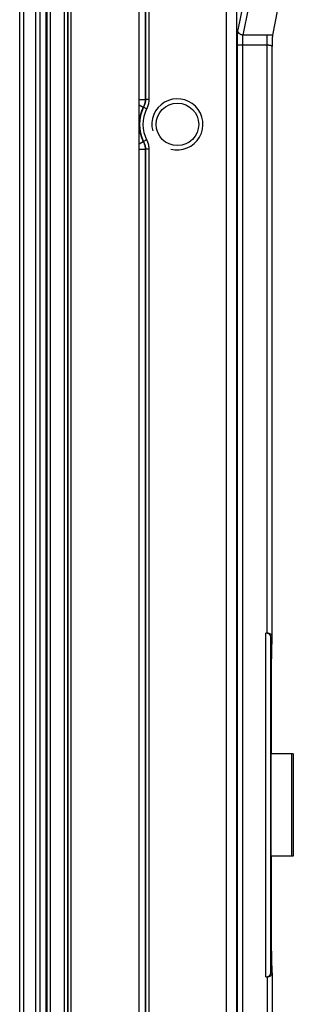
# Model space of a CAD drawing. Units: millimetres. Extents: x -93 to 7, y -97 to 64.
# Drawn here: x -93 to -77, y -28 to 30 of the extents above; entities that cross this region are included whole.
import ezdxf

# ---------------------------------------------------------------- set-up
doc = ezdxf.new("R2010")
doc.units = ezdxf.units.MM
doc.header["$LTSCALE"] = 16.335
doc.layers.get('0').update_dxf_attribs({"linetype": 'CONTINUOUS'})
for name, color, linetype in [('ASSI', 7, 'CONTINUOUS'), ('DRAFT', 7, 'CONTINUOUS'), ('RACCORDO', 7, 'CONTINUOUS')]:
    doc.layers.add(name, color=color, linetype=linetype)

msp = doc.modelspace()

# ---------------------------------------------------------------- linework, layer by layer
at = {"color": 7, "linetype": 'CONTINUOUS'}
msp.add_arc((-83.539, 23.729), 1.5, 255, 195, dxfattribs=at)
at = {"layer": 'ASSI', "color": 7, "linetype": 'CONTINUOUS'}
for p, q in [((-92.789, -84.81), (-92.789, 52.268)), ((-91.589, -84.771), (-91.589, 52.229)), ((-76.739, -13.271), (-76.839, -13.271)), ((-76.739, -13.271), (-76.739, -19.271)), ((-76.739, -19.271), (-76.839, -19.271))]:
    msp.add_line(p, q, dxfattribs=at)
at = {"layer": 'ASSI', "color": 253, "linetype": 'CONTINUOUS'}
for p, q in [((-92.539, -84.771), (-92.539, 52.229)), ((-91.839, -84.771), (-91.839, 52.229)), ((-76.839, -13.271), (-76.839, -19.271))]:
    msp.add_line(p, q, dxfattribs=at)
at = {"layer": 'ASSI', "color": 7, "linetype": 'CONTINUOUS'}
msp.add_circle((-83.539, 23.729), 1.25, dxfattribs=at)
at = {"layer": 'DRAFT', "color": 7, "linetype": 'CONTINUOUS'}
for p, q in [((-91.239, -88.271), (-91.239, 55.729)), ((-78.015, -13.271), (-78.015, -8.121)), ((-78.03, -19.271), (-78.03, -13.271)), ((-76.839, -13.271), (-78.03, -13.271)), ((-76.839, -19.271), (-78.03, -19.271)), ((-78.015, -24.421), (-78.015, -19.271))]:
    msp.add_line(p, q, dxfattribs=at)
at = {"layer": 'RACCORDO', "color": 253, "linetype": 'CONTINUOUS'}
for p, q in [((-91.196, 55.729), (-91.196, -88.244)), ((-90.996, 55.729), (-90.996, -88.241)), ((-90.166, -88.241), (-90.166, 55.429)), ((-89.966, -88.244), (-89.966, 55.429)), ((-89.948, -88.262), (-89.948, 55.429)), ((-92.539, -84.771), (-92.539, 52.229)), ((-91.839, -84.771), (-91.839, 52.229)), ((-85.431, 39.929), (-85.431, 25.194)), ((-85.413, 39.929), (-85.413, 25.19)), ((-85.213, 39.929), (-85.213, 25.19)), ((-80.679, 37.419), (-80.679, -69.461)), ((-80.079, 37.419), (-80.079, -69.461)), ((-79.665, 30.919), (-79.993, 29.276)), ((-79.365, 30.619), (-79.693, 28.977)), ((-80.005, 28.854), (-80.003, 28.987)), ((-80.003, 28.987), (-80.002, 29.064)), ((-78.277, -6.168), (-78.277, 28.977)), ((-80.007, 28.545), (-80.006, 28.705)), ((-80.007, -69.389), (-80.007, 28.545)), ((-78.277, 28.379), (-80.007, 28.379)), ((-80.006, 28.705), (-80.005, 28.854)), ((-79.707, 28.49), (-79.706, 28.597)), ((-79.707, -69.389), (-79.707, 28.49)), ((-79.706, 28.597), (-79.705, 28.696)), ((-79.705, 28.696), (-79.704, 28.756)), ((-79.704, 28.756), (-79.702, 28.811)), ((-85.789, 25.194), (-85.431, 25.194)), ((-85.413, 25.19), (-85.431, 25.194)), ((-85.213, 25.19), (-85.413, 25.19)), ((-85.789, 24.869), (-85.539, 24.742)), ((-85.521, 24.737), (-85.539, 24.742)), ((-85.343, 24.646), (-85.521, 24.737)), ((-85.789, 22.589), (-85.539, 22.716)), ((-85.539, 22.716), (-85.521, 22.721)), ((-85.343, 22.812), (-85.521, 22.721)), ((-85.789, 22.264), (-85.431, 22.264)), ((-85.431, 22.264), (-85.413, 22.268)), ((-85.431, 22.264), (-85.431, -54.806)), ((-85.413, 22.268), (-85.413, -54.81)), ((-85.213, 22.268), (-85.413, 22.268)), ((-85.213, 22.268), (-85.213, -54.81)), ((-78.354, -26.374), (-78.354, -6.168)), ((-78.054, -26.144), (-78.054, -6.398)), ((-78.277, -26.374), (-78.277, -68.359))]:
    msp.add_line(p, q, dxfattribs=at)
at = {"layer": 'RACCORDO', "color": 7, "linetype": 'CONTINUOUS'}
for p, q in [((-89.789, 55.229), (-89.789, -91.971)), ((-85.789, -91.971), (-85.789, 54.229)), ((-92.789, -84.771), (-92.789, 52.229)), ((-91.589, -84.771), (-91.589, 52.229)), ((-77.661, 30.486), (-77.963, 28.972)), ((-77.973, 28.659), (-77.977, 28.307)), ((-77.971, 28.773), (-77.973, 28.659)), ((-77.969, 28.835), (-77.971, 28.773)), ((-77.977, 28.301), (-77.977, 28.307)), ((-77.977, -6.402), (-77.977, 28.301)), ((-78.277, -6.168), (-78.354, -6.168)), ((-78.015, -8.121), (-78.054, -6.398)), ((-78.015, -8.121), (-77.977, -6.406)), ((-77.977, -6.402), (-77.977, -6.406)), ((-78.054, -26.144), (-78.015, -24.421)), ((-77.977, -26.136), (-78.015, -24.421)), ((-78.354, -26.374), (-78.277, -26.374)), ((-77.977, -26.136), (-77.977, -26.14)), ((-77.977, -26.14), (-77.977, -68.359))]:
    msp.add_line(p, q, dxfattribs=at)
at = {"layer": 'RACCORDO', "color": 253, "linetype": 'CONTINUOUS'}
for points in [[(-80.002, 29.064), (-80, 29.131), (-79.999, 29.16), (-79.998, 29.186), (-79.998, 29.209), (-79.997, 29.229), (-79.996, 29.246), (-79.995, 29.259), (-79.994, 29.269), (-79.993, 29.276)], [(-79.693, 28.977), (-79.719, 28.978), (-79.745, 28.982), (-79.77, 28.987), (-79.795, 28.995), (-79.82, 29.005), (-79.843, 29.017), (-79.865, 29.031), (-79.886, 29.047), (-79.905, 29.065), (-79.922, 29.084), (-79.938, 29.105), (-79.952, 29.127), (-79.965, 29.15), (-79.975, 29.174), (-79.983, 29.199), (-79.988, 29.224), (-79.992, 29.25), (-79.993, 29.276)], [(-79.702, 28.811), (-79.701, 28.859), (-79.7, 28.881), (-79.699, 28.9), (-79.698, 28.917), (-79.698, 28.933), (-79.697, 28.946), (-79.696, 28.957), (-79.695, 28.966), (-79.694, 28.973), (-79.693, 28.977)], [(-77.963, 28.972), (-78.014, 28.974), (-78.065, 28.975), (-78.117, 28.976), (-78.169, 28.976), (-78.223, 28.977), (-79.693, 28.977)], [(-78.026, 28.344), (-78.037, 28.348), (-78.049, 28.352), (-78.063, 28.356), (-78.077, 28.359), (-78.092, 28.363), (-78.108, 28.366), (-78.125, 28.368), (-78.143, 28.371), (-78.161, 28.373), (-78.179, 28.375), (-78.198, 28.376), (-78.217, 28.378), (-78.237, 28.379), (-78.257, 28.379), (-78.277, 28.379)], [(-77.977, 28.301), (-77.977, 28.304), (-77.979, 28.31), (-77.982, 28.315), (-77.986, 28.32), (-77.991, 28.325), (-77.998, 28.33), (-78.006, 28.334), (-78.015, 28.339), (-78.026, 28.344)], [(-85.431, 25.194), (-85.431, 25.168), (-85.432, 25.142), (-85.434, 25.116), (-85.436, 25.09), (-85.439, 25.064), (-85.443, 25.038), (-85.447, 25.012), (-85.452, 24.987), (-85.458, 24.962), (-85.464, 24.936), (-85.472, 24.911), (-85.479, 24.887), (-85.487, 24.862), (-85.496, 24.838), (-85.506, 24.813), (-85.516, 24.789), (-85.527, 24.766), (-85.539, 24.742)], [(-85.413, 25.19), (-85.414, 25.138), (-85.418, 25.086), (-85.425, 25.034), (-85.434, 24.982), (-85.447, 24.931), (-85.461, 24.881), (-85.479, 24.832), (-85.499, 24.784), (-85.521, 24.737)], [(-85.213, 25.19), (-85.214, 25.127), (-85.219, 25.065), (-85.227, 25.003), (-85.239, 24.941), (-85.253, 24.88), (-85.271, 24.82), (-85.292, 24.761), (-85.316, 24.703), (-85.343, 24.646)], [(-85.539, 22.716), (-85.527, 22.692), (-85.516, 22.669), (-85.506, 22.645), (-85.496, 22.621), (-85.487, 22.596), (-85.479, 22.571), (-85.472, 22.547), (-85.464, 22.522), (-85.458, 22.496), (-85.452, 22.471), (-85.447, 22.446), (-85.443, 22.42), (-85.439, 22.394), (-85.436, 22.368), (-85.434, 22.342), (-85.432, 22.316), (-85.431, 22.29), (-85.431, 22.264)], [(-85.521, 22.721), (-85.499, 22.674), (-85.479, 22.626), (-85.461, 22.577), (-85.447, 22.527), (-85.434, 22.476), (-85.425, 22.424), (-85.418, 22.373), (-85.414, 22.321), (-85.413, 22.268)], [(-85.343, 22.812), (-85.316, 22.755), (-85.292, 22.697), (-85.271, 22.638), (-85.253, 22.578), (-85.239, 22.517), (-85.227, 22.455), (-85.219, 22.393), (-85.214, 22.331), (-85.213, 22.268)]]:
    msp.add_lwpolyline(points, dxfattribs=at)
at = {"layer": 'RACCORDO', "color": 7, "linetype": 'CONTINUOUS'}
msp.add_lwpolyline([(-77.963, 28.972), (-77.964, 28.967), (-77.964, 28.96), (-77.965, 28.95), (-77.966, 28.938), (-77.966, 28.923), (-77.967, 28.905), (-77.968, 28.884), (-77.969, 28.835)], dxfattribs=at)
at = {"layer": 'RACCORDO', "color": 253, "linetype": 'CONTINUOUS'}
for radius, start, end in [(2.241, 153.1279, 206.8721), (2.223, 153.05111, 206.94889), (2.023, 153.05111, 206.94889)]:
    msp.add_arc((-83.539, 23.729), radius, start, end, dxfattribs=at)
at = {"layer": 'RACCORDO', "color": 7, "linetype": 'CONTINUOUS'}
for centre, start_param, end_param in [((-78.354, -6.402), 0.017453, 1.570796), ((-78.277, -6.402), -0.000002, 1.570796), ((-78.354, -26.14), -1.570796, -0.017453), ((-78.277, -26.14), -1.570796, 0.000002)]:
    msp.add_ellipse(centre, major_axis=(0.3, 0), ratio=0.781286, start_param=start_param, end_param=end_param, dxfattribs=at)

doc.saveas('drawing.dxf')
